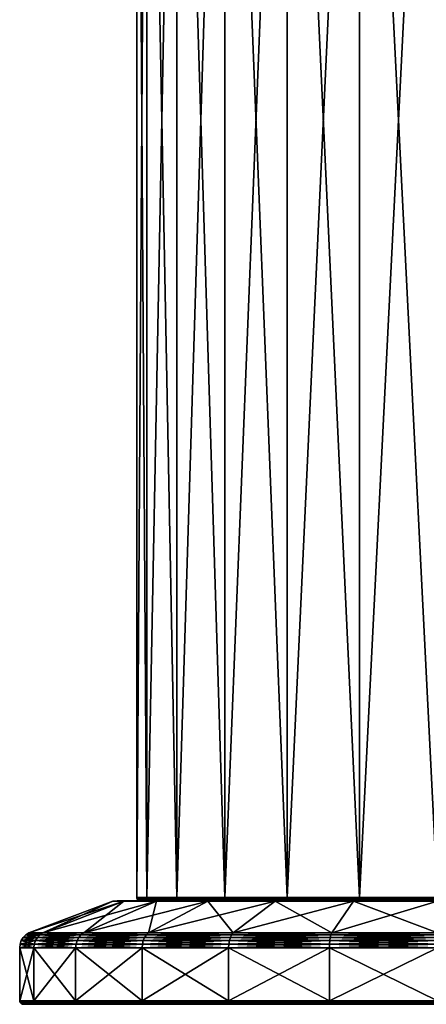
# Model space of a CAD drawing. Extents: x -25 to 226, y 0 to 288.
# Drawn here: x -25 to -1, y 0 to 59 of the extents above; entities that cross this region are included whole.
import ezdxf

# ---------------------------------------------------------------- set-up
doc = ezdxf.new("R2010")
doc.units = 0
doc.header["$MEASUREMENT"] = 0
doc.layers.get('0').update_dxf_attribs({"linetype": 'CONTINUOUS'})

msp = doc.modelspace()

# ---------------------------------------------------------------- linework, layer by layer
for points in [[(-17.387, 99.492, -4.659), (-17.387, 6.4, -4.659), (-18, 6.4)], [(-17.387, 99.492, -4.659), (-18, 6.4), (-18, 99.492)], [(-18, 99.492), (-18, 6.4), (-17.387, 6.4, 4.659)], [(-18, 99.492), (-17.387, 6.4, 4.659), (-17.387, 99.492, 4.659)], [(-15.588, 99.492, -9), (-15.588, 6.4, -9), (-17.387, 6.4, -4.659)], [(-15.588, 99.492, -9), (-17.387, 6.4, -4.659), (-17.387, 99.492, -4.659)], [(-17.387, 99.492, 4.659), (-17.387, 6.4, 4.659), (-15.588, 6.4, 9)], [(-17.387, 99.492, 4.659), (-15.588, 6.4, 9), (-15.588, 99.492, 9)], [(-12.728, 99.492, -12.728), (-12.728, 6.4, -12.728), (-15.588, 6.4, -9)], [(-12.728, 99.492, -12.728), (-15.588, 6.4, -9), (-15.588, 99.492, -9)], [(-15.588, 99.492, 9), (-15.588, 6.4, 9), (-12.728, 6.4, 12.728)], [(-15.588, 99.492, 9), (-12.728, 6.4, 12.728), (-12.728, 99.492, 12.728)], [(-9, 99.492, -15.588), (-9, 6.4, -15.588), (-12.728, 6.4, -12.728)], [(-9, 99.492, -15.588), (-12.728, 6.4, -12.728), (-12.728, 99.492, -12.728)], [(-12.728, 99.492, 12.728), (-12.728, 6.4, 12.728), (-9, 6.4, 15.588)], [(-12.728, 99.492, 12.728), (-9, 6.4, 15.588), (-9, 99.492, 15.588)], [(-4.659, 99.492, -17.387), (-4.659, 6.4, -17.387), (-9, 6.4, -15.588)], [(-4.659, 99.492, -17.387), (-9, 6.4, -15.588), (-9, 99.492, -15.588)], [(-9, 99.492, 15.588), (-9, 6.4, 15.588), (-4.659, 6.4, 17.387)], [(-9, 99.492, 15.588), (-4.659, 6.4, 17.387), (-4.659, 99.492, 17.387)], [(0, 99.492, -18), (0, 6.4, -18), (-4.659, 6.4, -17.387)], [(0, 99.492, -18), (-4.659, 6.4, -17.387), (-4.659, 99.492, -17.387)], [(-4.659, 99.492, 17.387), (-4.659, 6.4, 17.387), (0, 6.4, 18)], [(-4.659, 99.492, 17.387), (0, 6.4, 18), (0, 99.492, 18)], [(-19.426, 6.168), (-23.613, 4.284, -6.327), (-24.446, 4.284)], [(-19.426, 6.168), (-24.446, 4.284), (-18.764, 6.168, 5.028)], [(-18.764, 6.168, 5.028), (-24.446, 4.284), (-23.613, 4.284, 6.327)], [(-18.764, 6.168, -5.028), (-21.171, 4.284, -12.223), (-23.613, 4.284, -6.327)], [(-18.764, 6.168, -5.028), (-23.613, 4.284, -6.327), (-19.426, 6.168)], [(-18.764, 6.168, 5.028), (-23.613, 4.284, 6.327), (-16.823, 6.168, 9.713)], [(-16.823, 6.168, 9.713), (-23.613, 4.284, 6.327), (-21.171, 4.284, 12.223)], [(-16.823, 6.168, -9.713), (-17.286, 4.284, -17.286), (-21.171, 4.284, -12.223)], [(-16.823, 6.168, -9.713), (-21.171, 4.284, -12.223), (-18.764, 6.168, -5.028)], [(-16.823, 6.168, 9.713), (-21.171, 4.284, 12.223), (-13.736, 6.168, 13.736)], [(-13.736, 6.168, 13.736), (-21.171, 4.284, 12.223), (-17.286, 4.284, 17.286)], [(-18.764, 6.168, 5.028), (-18.519, 6.2, 4.962), (-19.426, 6.168)], [(-19.426, 6.168), (-18.519, 6.2, 4.962), (-19.173, 6.2)], [(-19.426, 6.168), (-19.173, 6.2), (-18.764, 6.168, -5.028)], [(-18.764, 6.168, -5.028), (-19.173, 6.2), (-18.519, 6.2, -4.962)], [(-17.8, 6.2), (-18.519, 6.2, -4.962), (-19.173, 6.2)], [(-17.8, 6.2), (-19.173, 6.2), (-17.193, 6.2, 4.607)], [(-17.193, 6.2, 4.607), (-19.173, 6.2), (-18.519, 6.2, 4.962)], [(-16.823, 6.168, 9.713), (-16.604, 6.2, 9.586), (-18.764, 6.168, 5.028)], [(-18.764, 6.168, 5.028), (-16.604, 6.2, 9.586), (-18.519, 6.2, 4.962)], [(-18.764, 6.168, -5.028), (-18.519, 6.2, -4.962), (-16.823, 6.168, -9.713)], [(-16.823, 6.168, -9.713), (-18.519, 6.2, -4.962), (-16.604, 6.2, -9.586)], [(-17.193, 6.2, -4.607), (-16.604, 6.2, -9.586), (-18.519, 6.2, -4.962)], [(-17.193, 6.2, -4.607), (-18.519, 6.2, -4.962), (-17.8, 6.2)], [(-17.193, 6.2, 4.607), (-18.519, 6.2, 4.962), (-15.415, 6.2, 8.9)], [(-15.415, 6.2, 8.9), (-18.519, 6.2, 4.962), (-16.604, 6.2, 9.586)], [(-17.993, 6.348), (-17.387, 6.4, 4.659), (-18, 6.4)], [(-17.993, 6.348), (-18, 6.4), (-17.38, 6.348, -4.657)], [(-17.38, 6.348, -4.657), (-18, 6.4), (-17.387, 6.4, -4.659)], [(-17.38, 6.348, 4.657), (-17.387, 6.4, 4.659), (-17.993, 6.348)], [(-17.973, 6.3), (-17.38, 6.348, 4.657), (-17.993, 6.348)], [(-17.973, 6.3), (-17.993, 6.348), (-17.361, 6.3, -4.652)], [(-17.361, 6.3, -4.652), (-17.993, 6.348), (-17.38, 6.348, -4.657)], [(-17.361, 6.3, 4.652), (-17.38, 6.348, 4.657), (-17.973, 6.3)], [(-17.941, 6.259), (-17.361, 6.3, 4.652), (-17.973, 6.3)], [(-17.941, 6.259), (-17.973, 6.3), (-17.33, 6.259, -4.644)], [(-17.33, 6.259, -4.644), (-17.973, 6.3), (-17.361, 6.3, -4.652)], [(-17.33, 6.259, 4.644), (-17.361, 6.3, 4.652), (-17.941, 6.259)], [(-17.9, 6.227), (-17.33, 6.259, 4.644), (-17.941, 6.259)], [(-17.9, 6.227), (-17.941, 6.259), (-17.29, 6.227, -4.633)], [(-17.29, 6.227, -4.633), (-17.941, 6.259), (-17.33, 6.259, -4.644)], [(-17.29, 6.227, 4.633), (-17.33, 6.259, 4.644), (-17.9, 6.227)], [(-17.852, 6.207), (-17.29, 6.227, 4.633), (-17.9, 6.227)], [(-17.852, 6.207), (-17.9, 6.227), (-17.243, 6.207, -4.62)], [(-17.243, 6.207, -4.62), (-17.9, 6.227), (-17.29, 6.227, -4.633)], [(-17.243, 6.207, 4.62), (-17.29, 6.227, 4.633), (-17.852, 6.207)], [(-17.8, 6.2), (-17.243, 6.207, 4.62), (-17.852, 6.207)], [(-17.8, 6.2), (-17.852, 6.207), (-17.193, 6.2, -4.607)], [(-17.193, 6.2, -4.607), (-17.852, 6.207), (-17.243, 6.207, -4.62)], [(-17.193, 6.2, 4.607), (-17.243, 6.207, 4.62), (-17.8, 6.2)], [(-17.38, 6.348, 4.657), (-15.588, 6.4, 9), (-17.387, 6.4, 4.659)], [(-17.38, 6.348, -4.657), (-17.387, 6.4, -4.659), (-15.583, 6.348, -8.997)], [(-15.583, 6.348, -8.997), (-17.387, 6.4, -4.659), (-15.588, 6.4, -9)], [(-15.583, 6.348, 8.997), (-15.588, 6.4, 9), (-17.38, 6.348, 4.657)], [(-17.361, 6.3, 4.652), (-15.583, 6.348, 8.997), (-17.38, 6.348, 4.657)], [(-17.361, 6.3, -4.652), (-17.38, 6.348, -4.657), (-15.565, 6.3, -8.987)], [(-15.565, 6.3, -8.987), (-17.38, 6.348, -4.657), (-15.583, 6.348, -8.997)], [(-15.565, 6.3, 8.987), (-15.583, 6.348, 8.997), (-17.361, 6.3, 4.652)], [(-17.33, 6.259, 4.644), (-15.565, 6.3, 8.987), (-17.361, 6.3, 4.652)], [(-17.33, 6.259, -4.644), (-17.361, 6.3, -4.652), (-15.538, 6.259, -8.971)], [(-15.538, 6.259, -8.971), (-17.361, 6.3, -4.652), (-15.565, 6.3, -8.987)], [(-15.538, 6.259, 8.971), (-15.565, 6.3, 8.987), (-17.33, 6.259, 4.644)], [(-17.29, 6.227, 4.633), (-15.538, 6.259, 8.971), (-17.33, 6.259, 4.644)], [(-17.29, 6.227, -4.633), (-17.33, 6.259, -4.644), (-15.502, 6.227, -8.95)], [(-15.502, 6.227, -8.95), (-17.33, 6.259, -4.644), (-15.538, 6.259, -8.971)], [(-15.502, 6.227, 8.95), (-15.538, 6.259, 8.971), (-17.29, 6.227, 4.633)], [(-17.243, 6.207, 4.62), (-15.502, 6.227, 8.95), (-17.29, 6.227, 4.633)], [(-17.243, 6.207, -4.62), (-17.29, 6.227, -4.633), (-15.46, 6.207, -8.926)], [(-15.46, 6.207, -8.926), (-17.29, 6.227, -4.633), (-15.502, 6.227, -8.95)], [(-13.736, 6.168, -13.736), (-12.223, 4.284, -21.171), (-17.286, 4.284, -17.286)], [(-13.736, 6.168, -13.736), (-17.286, 4.284, -17.286), (-16.823, 6.168, -9.713)], [(-13.736, 6.168, 13.736), (-17.286, 4.284, 17.286), (-9.713, 6.168, 16.823)], [(-9.713, 6.168, 16.823), (-17.286, 4.284, 17.286), (-12.223, 4.284, 21.171)], [(-15.46, 6.207, 8.926), (-15.502, 6.227, 8.95), (-17.243, 6.207, 4.62)], [(-17.193, 6.2, 4.607), (-15.46, 6.207, 8.926), (-17.243, 6.207, 4.62)], [(-17.193, 6.2, -4.607), (-17.243, 6.207, -4.62), (-15.415, 6.2, -8.9)], [(-15.415, 6.2, -8.9), (-17.243, 6.207, -4.62), (-15.46, 6.207, -8.926)], [(-15.415, 6.2, 8.9), (-15.46, 6.207, 8.926), (-17.193, 6.2, 4.607)], [(-15.415, 6.2, -8.9), (-16.604, 6.2, -9.586), (-17.193, 6.2, -4.607)], [(-13.736, 6.168, 13.736), (-13.557, 6.2, 13.557), (-16.823, 6.168, 9.713)], [(-16.823, 6.168, 9.713), (-13.557, 6.2, 13.557), (-16.604, 6.2, 9.586)], [(-16.823, 6.168, -9.713), (-16.604, 6.2, -9.586), (-13.736, 6.168, -13.736)], [(-13.736, 6.168, -13.736), (-16.604, 6.2, -9.586), (-13.557, 6.2, -13.557)], [(-15.415, 6.2, -8.9), (-13.557, 6.2, -13.557), (-16.604, 6.2, -9.586)], [(-15.415, 6.2, 8.9), (-16.604, 6.2, 9.586), (-12.587, 6.2, 12.587)], [(-12.587, 6.2, 12.587), (-16.604, 6.2, 9.586), (-13.557, 6.2, 13.557)], [(-15.583, 6.348, 8.997), (-12.728, 6.4, 12.728), (-15.588, 6.4, 9)], [(-15.583, 6.348, -8.997), (-15.588, 6.4, -9), (-12.723, 6.348, -12.723)], [(-12.723, 6.348, -12.723), (-15.588, 6.4, -9), (-12.728, 6.4, -12.728)], [(-12.723, 6.348, 12.723), (-12.728, 6.4, 12.728), (-15.583, 6.348, 8.997)], [(-15.565, 6.3, 8.987), (-12.723, 6.348, 12.723), (-15.583, 6.348, 8.997)], [(-15.565, 6.3, -8.987), (-15.583, 6.348, -8.997), (-12.709, 6.3, -12.709)], [(-12.709, 6.3, -12.709), (-15.583, 6.348, -8.997), (-12.723, 6.348, -12.723)], [(-12.709, 6.3, 12.709), (-12.723, 6.348, 12.723), (-15.565, 6.3, 8.987)], [(-15.538, 6.259, 8.971), (-12.709, 6.3, 12.709), (-15.565, 6.3, 8.987)], [(-15.538, 6.259, -8.971), (-15.565, 6.3, -8.987), (-12.687, 6.259, -12.687)], [(-12.687, 6.259, -12.687), (-15.565, 6.3, -8.987), (-12.709, 6.3, -12.709)], [(-12.687, 6.259, 12.687), (-12.709, 6.3, 12.709), (-15.538, 6.259, 8.971)], [(-15.502, 6.227, 8.95), (-12.687, 6.259, 12.687), (-15.538, 6.259, 8.971)], [(-15.502, 6.227, -8.95), (-15.538, 6.259, -8.971), (-12.657, 6.227, -12.657)], [(-12.657, 6.227, -12.657), (-15.538, 6.259, -8.971), (-12.687, 6.259, -12.687)], [(-12.657, 6.227, 12.657), (-12.687, 6.259, 12.687), (-15.502, 6.227, 8.95)], [(-15.46, 6.207, 8.926), (-12.657, 6.227, 12.657), (-15.502, 6.227, 8.95)], [(-15.46, 6.207, -8.926), (-15.502, 6.227, -8.95), (-12.623, 6.207, -12.623)], [(-12.623, 6.207, -12.623), (-15.502, 6.227, -8.95), (-12.657, 6.227, -12.657)], [(-12.623, 6.207, 12.623), (-12.657, 6.227, 12.657), (-15.46, 6.207, 8.926)], [(-15.415, 6.2, 8.9), (-12.623, 6.207, 12.623), (-15.46, 6.207, 8.926)], [(-15.415, 6.2, -8.9), (-15.46, 6.207, -8.926), (-12.587, 6.2, -12.587)], [(-12.587, 6.2, -12.587), (-15.46, 6.207, -8.926), (-12.623, 6.207, -12.623)], [(-12.587, 6.2, 12.587), (-12.623, 6.207, 12.623), (-15.415, 6.2, 8.9)], [(-12.587, 6.2, -12.587), (-13.557, 6.2, -13.557), (-15.415, 6.2, -8.9)], [(-9.713, 6.168, 16.823), (-9.586, 6.2, 16.604), (-13.736, 6.168, 13.736)], [(-13.736, 6.168, 13.736), (-9.586, 6.2, 16.604), (-13.557, 6.2, 13.557)], [(-13.736, 6.168, -13.736), (-13.557, 6.2, -13.557), (-9.713, 6.168, -16.823)], [(-9.713, 6.168, -16.823), (-12.223, 4.284, -21.171), (-13.736, 6.168, -13.736)], [(-9.713, 6.168, -16.823), (-13.557, 6.2, -13.557), (-9.586, 6.2, -16.604)], [(-12.587, 6.2, -12.587), (-9.586, 6.2, -16.604), (-13.557, 6.2, -13.557)], [(-12.587, 6.2, 12.587), (-13.557, 6.2, 13.557), (-8.9, 6.2, 15.415)], [(-8.9, 6.2, 15.415), (-13.557, 6.2, 13.557), (-9.586, 6.2, 16.604)], [(-12.723, 6.348, 12.723), (-9, 6.4, 15.588), (-12.728, 6.4, 12.728)], [(-12.723, 6.348, -12.723), (-12.728, 6.4, -12.728), (-8.997, 6.348, -15.583)], [(-8.997, 6.348, -15.583), (-12.728, 6.4, -12.728), (-9, 6.4, -15.588)], [(-8.997, 6.348, 15.583), (-9, 6.4, 15.588), (-12.723, 6.348, 12.723)], [(-12.709, 6.3, 12.709), (-8.997, 6.348, 15.583), (-12.723, 6.348, 12.723)], [(-12.709, 6.3, -12.709), (-12.723, 6.348, -12.723), (-8.987, 6.3, -15.565)], [(-8.987, 6.3, -15.565), (-12.723, 6.348, -12.723), (-8.997, 6.348, -15.583)], [(-8.987, 6.3, 15.565), (-8.997, 6.348, 15.583), (-12.709, 6.3, 12.709)], [(-12.687, 6.259, 12.687), (-8.987, 6.3, 15.565), (-12.709, 6.3, 12.709)], [(-12.687, 6.259, -12.687), (-12.709, 6.3, -12.709), (-8.971, 6.259, -15.538)], [(-8.971, 6.259, -15.538), (-12.709, 6.3, -12.709), (-8.987, 6.3, -15.565)], [(-8.971, 6.259, 15.538), (-8.987, 6.3, 15.565), (-12.687, 6.259, 12.687)], [(-12.657, 6.227, 12.657), (-8.971, 6.259, 15.538), (-12.687, 6.259, 12.687)], [(-12.657, 6.227, -12.657), (-12.687, 6.259, -12.687), (-8.95, 6.227, -15.502)], [(-8.95, 6.227, -15.502), (-12.687, 6.259, -12.687), (-8.971, 6.259, -15.538)], [(-8.95, 6.227, 15.502), (-8.971, 6.259, 15.538), (-12.657, 6.227, 12.657)], [(-12.623, 6.207, 12.623), (-8.95, 6.227, 15.502), (-12.657, 6.227, 12.657)], [(-12.623, 6.207, -12.623), (-12.657, 6.227, -12.657), (-8.926, 6.207, -15.46)], [(-8.926, 6.207, -15.46), (-12.657, 6.227, -12.657), (-8.95, 6.227, -15.502)], [(-8.926, 6.207, 15.46), (-8.95, 6.227, 15.502), (-12.623, 6.207, 12.623)], [(-12.587, 6.2, 12.587), (-8.926, 6.207, 15.46), (-12.623, 6.207, 12.623)], [(-12.587, 6.2, -12.587), (-12.623, 6.207, -12.623), (-8.9, 6.2, -15.415)], [(-8.9, 6.2, -15.415), (-12.623, 6.207, -12.623), (-8.926, 6.207, -15.46)], [(-8.9, 6.2, 15.415), (-8.926, 6.207, 15.46), (-12.587, 6.2, 12.587)], [(-8.9, 6.2, -15.415), (-9.586, 6.2, -16.604), (-12.587, 6.2, -12.587)], [(-9.713, 6.168, -16.823), (-6.327, 4.284, -23.613), (-12.223, 4.284, -21.171)], [(-9.713, 6.168, 16.823), (-12.223, 4.284, 21.171), (-5.028, 6.168, 18.764)], [(-5.028, 6.168, 18.764), (-12.223, 4.284, 21.171), (-6.327, 4.284, 23.613)], [(-5.028, 6.168, 18.764), (-4.962, 6.2, 18.519), (-9.713, 6.168, 16.823)], [(-9.713, 6.168, 16.823), (-4.962, 6.2, 18.519), (-9.586, 6.2, 16.604)], [(-9.713, 6.168, -16.823), (-9.586, 6.2, -16.604), (-5.028, 6.168, -18.764)], [(-5.028, 6.168, -18.764), (-6.327, 4.284, -23.613), (-9.713, 6.168, -16.823)], [(-5.028, 6.168, -18.764), (-9.586, 6.2, -16.604), (-4.962, 6.2, -18.519)], [(-8.9, 6.2, -15.415), (-4.962, 6.2, -18.519), (-9.586, 6.2, -16.604)], [(-8.9, 6.2, 15.415), (-9.586, 6.2, 16.604), (-4.607, 6.2, 17.193)], [(-4.607, 6.2, 17.193), (-9.586, 6.2, 16.604), (-4.962, 6.2, 18.519)], [(-8.997, 6.348, 15.583), (-4.659, 6.4, 17.387), (-9, 6.4, 15.588)], [(-8.997, 6.348, -15.583), (-9, 6.4, -15.588), (-4.657, 6.348, -17.38)], [(-4.657, 6.348, -17.38), (-9, 6.4, -15.588), (-4.659, 6.4, -17.387)], [(-4.657, 6.348, 17.38), (-4.659, 6.4, 17.387), (-8.997, 6.348, 15.583)], [(-8.987, 6.3, 15.565), (-4.657, 6.348, 17.38), (-8.997, 6.348, 15.583)], [(-8.987, 6.3, -15.565), (-8.997, 6.348, -15.583), (-4.652, 6.3, -17.361)], [(-4.652, 6.3, -17.361), (-8.997, 6.348, -15.583), (-4.657, 6.348, -17.38)], [(-4.652, 6.3, 17.361), (-4.657, 6.348, 17.38), (-8.987, 6.3, 15.565)], [(-8.971, 6.259, 15.538), (-4.652, 6.3, 17.361), (-8.987, 6.3, 15.565)], [(-8.971, 6.259, -15.538), (-8.987, 6.3, -15.565), (-4.644, 6.259, -17.33)], [(-4.644, 6.259, -17.33), (-8.987, 6.3, -15.565), (-4.652, 6.3, -17.361)], [(-4.644, 6.259, 17.33), (-4.652, 6.3, 17.361), (-8.971, 6.259, 15.538)], [(-8.95, 6.227, 15.502), (-4.644, 6.259, 17.33), (-8.971, 6.259, 15.538)], [(-8.95, 6.227, -15.502), (-8.971, 6.259, -15.538), (-4.633, 6.227, -17.29)], [(-4.633, 6.227, -17.29), (-8.971, 6.259, -15.538), (-4.644, 6.259, -17.33)], [(-4.633, 6.227, 17.29), (-4.644, 6.259, 17.33), (-8.95, 6.227, 15.502)], [(-8.926, 6.207, 15.46), (-4.633, 6.227, 17.29), (-8.95, 6.227, 15.502)], [(-8.926, 6.207, -15.46), (-8.95, 6.227, -15.502), (-4.62, 6.207, -17.243)], [(-4.62, 6.207, -17.243), (-8.95, 6.227, -15.502), (-4.633, 6.227, -17.29)], [(-4.62, 6.207, 17.243), (-4.633, 6.227, 17.29), (-8.926, 6.207, 15.46)], [(-8.9, 6.2, 15.415), (-4.62, 6.207, 17.243), (-8.926, 6.207, 15.46)], [(-8.9, 6.2, -15.415), (-8.926, 6.207, -15.46), (-4.607, 6.2, -17.193)], [(-4.607, 6.2, -17.193), (-8.926, 6.207, -15.46), (-4.62, 6.207, -17.243)], [(-4.607, 6.2, 17.193), (-4.62, 6.207, 17.243), (-8.9, 6.2, 15.415)], [(-4.607, 6.2, -17.193), (-4.962, 6.2, -18.519), (-8.9, 6.2, -15.415)], [(-5.028, 6.168, -18.764), (0, 4.284, -24.446), (-6.327, 4.284, -23.613)], [(-5.028, 6.168, 18.764), (-6.327, 4.284, 23.613), (0, 6.168, 19.426)], [(0, 6.168, 19.426), (-6.327, 4.284, 23.613), (0, 4.284, 24.446)], [(0, 6.168, 19.426), (0, 6.2, 19.173), (-5.028, 6.168, 18.764)], [(-5.028, 6.168, 18.764), (0, 6.2, 19.173), (-4.962, 6.2, 18.519)], [(-5.028, 6.168, -18.764), (-4.962, 6.2, -18.519), (0, 6.168, -19.426)], [(0, 6.168, -19.426), (0, 4.284, -24.446), (-5.028, 6.168, -18.764)], [(0, 6.168, -19.426), (-4.962, 6.2, -18.519), (0, 6.2, -19.173)], [(-4.607, 6.2, -17.193), (0, 6.2, -19.173), (-4.962, 6.2, -18.519)], [(-4.607, 6.2, 17.193), (-4.962, 6.2, 18.519), (0, 6.2, 17.8)], [(0, 6.2, 17.8), (-4.962, 6.2, 18.519), (0, 6.2, 19.173)], [(-4.657, 6.348, 17.38), (0, 6.4, 18), (-4.659, 6.4, 17.387)], [(-4.657, 6.348, -17.38), (-4.659, 6.4, -17.387), (0, 6.348, -17.993)], [(0, 6.348, -17.993), (-4.659, 6.4, -17.387), (0, 6.4, -18)], [(0, 6.348, 17.993), (0, 6.4, 18), (-4.657, 6.348, 17.38)], [(-4.652, 6.3, 17.361), (0, 6.348, 17.993), (-4.657, 6.348, 17.38)], [(-4.652, 6.3, -17.361), (-4.657, 6.348, -17.38), (0, 6.3, -17.973)], [(0, 6.3, -17.973), (-4.657, 6.348, -17.38), (0, 6.348, -17.993)], [(0, 6.3, 17.973), (0, 6.348, 17.993), (-4.652, 6.3, 17.361)], [(-4.644, 6.259, 17.33), (0, 6.3, 17.973), (-4.652, 6.3, 17.361)], [(-4.644, 6.259, -17.33), (-4.652, 6.3, -17.361), (0, 6.259, -17.941)], [(0, 6.259, -17.941), (-4.652, 6.3, -17.361), (0, 6.3, -17.973)], [(0, 6.259, 17.941), (0, 6.3, 17.973), (-4.644, 6.259, 17.33)], [(-4.633, 6.227, 17.29), (0, 6.259, 17.941), (-4.644, 6.259, 17.33)], [(-4.633, 6.227, -17.29), (-4.644, 6.259, -17.33), (0, 6.227, -17.9)], [(0, 6.227, -17.9), (-4.644, 6.259, -17.33), (0, 6.259, -17.941)], [(0, 6.227, 17.9), (0, 6.259, 17.941), (-4.633, 6.227, 17.29)], [(-4.62, 6.207, 17.243), (0, 6.227, 17.9), (-4.633, 6.227, 17.29)], [(-4.62, 6.207, -17.243), (-4.633, 6.227, -17.29), (0, 6.207, -17.852)], [(0, 6.207, -17.852), (-4.633, 6.227, -17.29), (0, 6.227, -17.9)], [(0, 6.207, 17.852), (0, 6.227, 17.9), (-4.62, 6.207, 17.243)], [(-4.607, 6.2, 17.193), (0, 6.207, 17.852), (-4.62, 6.207, 17.243)], [(-4.607, 6.2, -17.193), (-4.62, 6.207, -17.243), (0, 6.2, -17.8)], [(0, 6.2, -17.8), (-4.62, 6.207, -17.243), (0, 6.207, -17.852)], [(0, 6.2, 17.8), (0, 6.207, 17.852), (-4.607, 6.2, 17.193)], [(0, 6.2, -17.8), (0, 6.2, -19.173), (-4.607, 6.2, -17.193)], [(-23.942, 4.006, 6.415), (-23.793, 4.164, 6.375), (-24.787, 4.006)], [(-24.787, 4.006), (-23.793, 4.164, 6.375), (-24.632, 4.164)], [(-24.787, 4.006), (-24.632, 4.164), (-23.942, 4.006, -6.415)], [(-23.793, 4.164, 6.375), (-23.613, 4.284, 6.327), (-24.632, 4.164)], [(-24.632, 4.164), (-23.613, 4.284, 6.327), (-24.446, 4.284)], [(-24.632, 4.164), (-24.446, 4.284), (-23.793, 4.164, -6.375)], [(-23.942, 4.006, -6.415), (-24.632, 4.164), (-23.793, 4.164, -6.375)], [(-23.793, 4.164, -6.375), (-24.446, 4.284), (-23.613, 4.284, -6.327)], [(-21.466, 4.006, 12.393), (-21.332, 4.164, 12.316), (-23.942, 4.006, 6.415)], [(-23.942, 4.006, 6.415), (-21.332, 4.164, 12.316), (-23.793, 4.164, 6.375)], [(-23.942, 4.006, -6.415), (-23.793, 4.164, -6.375), (-21.466, 4.006, -12.393)], [(-21.332, 4.164, 12.316), (-21.171, 4.284, 12.223), (-23.793, 4.164, 6.375)], [(-23.793, 4.164, 6.375), (-21.171, 4.284, 12.223), (-23.613, 4.284, 6.327)], [(-23.793, 4.164, -6.375), (-23.613, 4.284, -6.327), (-21.332, 4.164, -12.316)], [(-21.466, 4.006, -12.393), (-23.793, 4.164, -6.375), (-21.332, 4.164, -12.316)], [(-21.332, 4.164, -12.316), (-23.613, 4.284, -6.327), (-21.171, 4.284, -12.223)], [(-17.527, 4.006, 17.527), (-17.417, 4.164, 17.417), (-21.466, 4.006, 12.393)], [(-21.466, 4.006, 12.393), (-17.417, 4.164, 17.417), (-21.332, 4.164, 12.316)], [(-21.466, 4.006, -12.393), (-21.332, 4.164, -12.316), (-17.527, 4.006, -17.527)], [(-17.417, 4.164, 17.417), (-17.286, 4.284, 17.286), (-21.332, 4.164, 12.316)], [(-21.332, 4.164, 12.316), (-17.286, 4.284, 17.286), (-21.171, 4.284, 12.223)], [(-21.332, 4.164, -12.316), (-21.171, 4.284, -12.223), (-17.417, 4.164, -17.417)], [(-17.527, 4.006, -17.527), (-21.332, 4.164, -12.316), (-17.417, 4.164, -17.417)], [(-17.417, 4.164, -17.417), (-21.171, 4.284, -12.223), (-17.286, 4.284, -17.286)], [(-12.393, 4.006, 21.466), (-12.316, 4.164, 21.332), (-17.527, 4.006, 17.527)], [(-17.527, 4.006, 17.527), (-12.316, 4.164, 21.332), (-17.417, 4.164, 17.417)], [(-17.527, 4.006, -17.527), (-17.417, 4.164, -17.417), (-12.393, 4.006, -21.466)], [(-12.316, 4.164, 21.332), (-12.223, 4.284, 21.171), (-17.417, 4.164, 17.417)], [(-17.417, 4.164, 17.417), (-12.223, 4.284, 21.171), (-17.286, 4.284, 17.286)], [(-17.417, 4.164, -17.417), (-17.286, 4.284, -17.286), (-12.316, 4.164, -21.332)], [(-12.393, 4.006, -21.466), (-17.417, 4.164, -17.417), (-12.316, 4.164, -21.332)], [(-12.316, 4.164, -21.332), (-17.286, 4.284, -17.286), (-12.223, 4.284, -21.171)], [(-6.415, 4.006, 23.942), (-6.375, 4.164, 23.793), (-12.393, 4.006, 21.466)], [(-12.393, 4.006, 21.466), (-6.375, 4.164, 23.793), (-12.316, 4.164, 21.332)], [(-12.393, 4.006, -21.466), (-12.316, 4.164, -21.332), (-6.415, 4.006, -23.942)], [(-6.375, 4.164, 23.793), (-6.327, 4.284, 23.613), (-12.316, 4.164, 21.332)], [(-12.316, 4.164, 21.332), (-6.327, 4.284, 23.613), (-12.223, 4.284, 21.171)], [(-12.316, 4.164, -21.332), (-12.223, 4.284, -21.171), (-6.375, 4.164, -23.793)], [(-6.415, 4.006, -23.942), (-12.316, 4.164, -21.332), (-6.375, 4.164, -23.793)], [(-6.375, 4.164, -23.793), (-12.223, 4.284, -21.171), (-6.327, 4.284, -23.613)], [(0, 4.006, 24.787), (0, 4.164, 24.632), (-6.415, 4.006, 23.942)], [(-6.415, 4.006, 23.942), (0, 4.164, 24.632), (-6.375, 4.164, 23.793)], [(-6.415, 4.006, -23.942), (-6.375, 4.164, -23.793), (0, 4.006, -24.787)], [(0, 4.164, 24.632), (0, 4.284, 24.446), (-6.375, 4.164, 23.793)], [(-6.375, 4.164, 23.793), (0, 4.284, 24.446), (-6.327, 4.284, 23.613)], [(-6.375, 4.164, -23.793), (-6.327, 4.284, -23.613), (0, 4.164, -24.632)], [(0, 4.006, -24.787), (-6.375, 4.164, -23.793), (0, 4.164, -24.632)], [(0, 4.164, -24.632), (-6.327, 4.284, -23.613), (0, 4.284, -24.446)], [(-24.148, 3.389, 6.47), (-24.125, 3.609, 6.464), (-25, 3.389)], [(-25, 3.389), (-24.125, 3.609, 6.464), (-24.976, 3.609)], [(-25, 3.389), (-24.976, 3.609), (-24.148, 3.389, -6.47)], [(-24.125, 3.609, 6.464), (-24.055, 3.818, 6.445), (-24.976, 3.609)], [(-24.976, 3.609), (-24.055, 3.818, 6.445), (-24.903, 3.818)], [(-24.976, 3.609), (-24.903, 3.818), (-24.125, 3.609, -6.464)], [(-24.148, 3.389, -6.47), (-24.976, 3.609), (-24.125, 3.609, -6.464)], [(-24.055, 3.818, 6.445), (-23.942, 4.006, 6.415), (-24.903, 3.818)], [(-24.903, 3.818), (-23.942, 4.006, 6.415), (-24.787, 4.006)], [(-24.903, 3.818), (-24.787, 4.006), (-24.055, 3.818, -6.445)], [(-24.125, 3.609, -6.464), (-24.903, 3.818), (-24.055, 3.818, -6.445)], [(-24.055, 3.818, -6.445), (-24.787, 4.006), (-23.942, 4.006, -6.415)], [(-21.651, 3.389, 12.5), (-21.629, 3.609, 12.488), (-24.148, 3.389, 6.47)], [(-24.148, 3.389, 6.47), (-21.629, 3.609, 12.488), (-24.125, 3.609, 6.464)], [(-24.148, 3.389, -6.47), (-24.125, 3.609, -6.464), (-21.651, 3.389, -12.5)], [(-21.629, 3.609, 12.488), (-21.567, 3.818, 12.452), (-24.125, 3.609, 6.464)], [(-24.125, 3.609, 6.464), (-21.567, 3.818, 12.452), (-24.055, 3.818, 6.445)], [(-24.125, 3.609, -6.464), (-24.055, 3.818, -6.445), (-21.629, 3.609, -12.488)], [(-21.651, 3.389, -12.5), (-24.125, 3.609, -6.464), (-21.629, 3.609, -12.488)], [(-21.567, 3.818, 12.452), (-21.466, 4.006, 12.393), (-24.055, 3.818, 6.445)], [(-24.055, 3.818, 6.445), (-21.466, 4.006, 12.393), (-23.942, 4.006, 6.415)], [(-24.055, 3.818, -6.445), (-23.942, 4.006, -6.415), (-21.567, 3.818, -12.452)], [(-21.629, 3.609, -12.488), (-24.055, 3.818, -6.445), (-21.567, 3.818, -12.452)], [(-21.567, 3.818, -12.452), (-23.942, 4.006, -6.415), (-21.466, 4.006, -12.393)], [(-17.678, 3.389, 17.678), (-17.66, 3.609, 17.66), (-21.651, 3.389, 12.5)], [(-21.651, 3.389, 12.5), (-17.66, 3.609, 17.66), (-21.629, 3.609, 12.488)], [(-21.651, 3.389, -12.5), (-21.629, 3.609, -12.488), (-17.678, 3.389, -17.678)], [(-17.66, 3.609, 17.66), (-17.609, 3.818, 17.609), (-21.629, 3.609, 12.488)], [(-21.629, 3.609, 12.488), (-17.609, 3.818, 17.609), (-21.567, 3.818, 12.452)], [(-21.629, 3.609, -12.488), (-21.567, 3.818, -12.452), (-17.66, 3.609, -17.66)], [(-17.678, 3.389, -17.678), (-21.629, 3.609, -12.488), (-17.66, 3.609, -17.66)], [(-17.609, 3.818, 17.609), (-17.527, 4.006, 17.527), (-21.567, 3.818, 12.452)], [(-21.567, 3.818, 12.452), (-17.527, 4.006, 17.527), (-21.466, 4.006, 12.393)], [(-21.567, 3.818, -12.452), (-21.466, 4.006, -12.393), (-17.609, 3.818, -17.609)], [(-17.66, 3.609, -17.66), (-21.567, 3.818, -12.452), (-17.609, 3.818, -17.609)], [(-17.609, 3.818, -17.609), (-21.466, 4.006, -12.393), (-17.527, 4.006, -17.527)], [(-12.5, 3.389, 21.651), (-12.488, 3.609, 21.629), (-17.678, 3.389, 17.678)], [(-17.678, 3.389, 17.678), (-12.488, 3.609, 21.629), (-17.66, 3.609, 17.66)], [(-17.678, 3.389, -17.678), (-17.66, 3.609, -17.66), (-12.5, 3.389, -21.651)], [(-12.488, 3.609, 21.629), (-12.452, 3.818, 21.567), (-17.66, 3.609, 17.66)], [(-17.66, 3.609, 17.66), (-12.452, 3.818, 21.567), (-17.609, 3.818, 17.609)], [(-17.66, 3.609, -17.66), (-17.609, 3.818, -17.609), (-12.488, 3.609, -21.629)], [(-12.5, 3.389, -21.651), (-17.66, 3.609, -17.66), (-12.488, 3.609, -21.629)], [(-12.452, 3.818, 21.567), (-12.393, 4.006, 21.466), (-17.609, 3.818, 17.609)], [(-17.609, 3.818, 17.609), (-12.393, 4.006, 21.466), (-17.527, 4.006, 17.527)], [(-17.609, 3.818, -17.609), (-17.527, 4.006, -17.527), (-12.452, 3.818, -21.567)], [(-12.488, 3.609, -21.629), (-17.609, 3.818, -17.609), (-12.452, 3.818, -21.567)], [(-12.452, 3.818, -21.567), (-17.527, 4.006, -17.527), (-12.393, 4.006, -21.466)], [(-6.47, 3.389, 24.148), (-6.464, 3.609, 24.125), (-12.5, 3.389, 21.651)], [(-12.5, 3.389, 21.651), (-6.464, 3.609, 24.125), (-12.488, 3.609, 21.629)], [(-12.5, 3.389, -21.651), (-12.488, 3.609, -21.629), (-6.47, 3.389, -24.148)], [(-6.464, 3.609, 24.125), (-6.445, 3.818, 24.055), (-12.488, 3.609, 21.629)], [(-12.488, 3.609, 21.629), (-6.445, 3.818, 24.055), (-12.452, 3.818, 21.567)], [(-12.488, 3.609, -21.629), (-12.452, 3.818, -21.567), (-6.464, 3.609, -24.125)], [(-6.47, 3.389, -24.148), (-12.488, 3.609, -21.629), (-6.464, 3.609, -24.125)], [(-6.445, 3.818, 24.055), (-6.415, 4.006, 23.942), (-12.452, 3.818, 21.567)], [(-12.452, 3.818, 21.567), (-6.415, 4.006, 23.942), (-12.393, 4.006, 21.466)], [(-12.452, 3.818, -21.567), (-12.393, 4.006, -21.466), (-6.445, 3.818, -24.055)], [(-6.464, 3.609, -24.125), (-12.452, 3.818, -21.567), (-6.445, 3.818, -24.055)], [(-6.445, 3.818, -24.055), (-12.393, 4.006, -21.466), (-6.415, 4.006, -23.942)], [(0, 3.389, 25), (0, 3.609, 24.976), (-6.47, 3.389, 24.148)], [(-6.47, 3.389, 24.148), (0, 3.609, 24.976), (-6.464, 3.609, 24.125)], [(-6.47, 3.389, -24.148), (-6.464, 3.609, -24.125), (0, 3.389, -25)], [(0, 3.609, 24.976), (0, 3.818, 24.903), (-6.464, 3.609, 24.125)], [(-6.464, 3.609, 24.125), (0, 3.818, 24.903), (-6.445, 3.818, 24.055)], [(-6.464, 3.609, -24.125), (-6.445, 3.818, -24.055), (0, 3.609, -24.976)], [(0, 3.389, -25), (-6.464, 3.609, -24.125), (0, 3.609, -24.976)], [(0, 3.818, 24.903), (0, 4.006, 24.787), (-6.445, 3.818, 24.055)], [(-6.445, 3.818, 24.055), (0, 4.006, 24.787), (-6.415, 4.006, 23.942)], [(-6.445, 3.818, -24.055), (-6.415, 4.006, -23.942), (0, 3.818, -24.903)], [(0, 3.609, -24.976), (-6.445, 3.818, -24.055), (0, 3.818, -24.903)], [(0, 3.818, -24.903), (-6.415, 4.006, -23.942), (0, 4.006, -24.787)], [(-24.148, 0.2, 6.47), (-24.148, 3.389, 6.47), (-25, 3.389)], [(-24.148, 0.2, 6.47), (-25, 3.389), (-25, 0.2)], [(-25, 0.2), (-25, 3.389), (-24.148, 3.389, -6.47)], [(-25, 0.2), (-24.148, 3.389, -6.47), (-24.148, 0.2, -6.47)], [(-21.651, 0.2, 12.5), (-21.651, 3.389, 12.5), (-24.148, 3.389, 6.47)], [(-21.651, 0.2, 12.5), (-24.148, 3.389, 6.47), (-24.148, 0.2, 6.47)], [(-24.148, 0.2, -6.47), (-24.148, 3.389, -6.47), (-21.651, 3.389, -12.5)], [(-24.148, 0.2, -6.47), (-21.651, 3.389, -12.5), (-21.651, 0.2, -12.5)], [(-17.678, 0.2, 17.678), (-17.678, 3.389, 17.678), (-21.651, 3.389, 12.5)], [(-17.678, 0.2, 17.678), (-21.651, 3.389, 12.5), (-21.651, 0.2, 12.5)], [(-21.651, 0.2, -12.5), (-21.651, 3.389, -12.5), (-17.678, 3.389, -17.678)], [(-21.651, 0.2, -12.5), (-17.678, 3.389, -17.678), (-17.678, 0.2, -17.678)], [(-12.5, 0.2, 21.651), (-12.5, 3.389, 21.651), (-17.678, 3.389, 17.678)], [(-12.5, 0.2, 21.651), (-17.678, 3.389, 17.678), (-17.678, 0.2, 17.678)], [(-17.678, 0.2, -17.678), (-17.678, 3.389, -17.678), (-12.5, 3.389, -21.651)], [(-17.678, 0.2, -17.678), (-12.5, 3.389, -21.651), (-12.5, 0.2, -21.651)], [(-6.47, 0.2, 24.148), (-6.47, 3.389, 24.148), (-12.5, 3.389, 21.651)], [(-6.47, 0.2, 24.148), (-12.5, 3.389, 21.651), (-12.5, 0.2, 21.651)], [(-12.5, 0.2, -21.651), (-12.5, 3.389, -21.651), (-6.47, 3.389, -24.148)], [(-12.5, 0.2, -21.651), (-6.47, 3.389, -24.148), (-6.47, 0.2, -24.148)], [(0, 0.2, 25), (0, 3.389, 25), (-6.47, 3.389, 24.148)], [(0, 0.2, 25), (-6.47, 3.389, 24.148), (-6.47, 0.2, 24.148)], [(-6.47, 0.2, -24.148), (-6.47, 3.389, -24.148), (0, 3.389, -25)], [(-6.47, 0.2, -24.148), (0, 3.389, -25), (0, 0.2, -25)], [(-24.148, 0.2, -6.47), (-24.142, 0.148, -6.469), (-25, 0.2)], [(-25, 0.2), (-24.142, 0.148, -6.469), (-24.993, 0.148)], [(-25, 0.2), (-24.993, 0.148), (-24.148, 0.2, 6.47)], [(-24.148, 0.2, 6.47), (-24.993, 0.148), (-24.142, 0.148, 6.469)], [(-24.142, 0.148, -6.469), (-24.122, 0.1, -6.464), (-24.993, 0.148)], [(-24.993, 0.148), (-24.122, 0.1, -6.464), (-24.973, 0.1)], [(-24.993, 0.148), (-24.973, 0.1), (-24.142, 0.148, 6.469)], [(-24.142, 0.148, 6.469), (-24.973, 0.1), (-24.122, 0.1, 6.464)], [(-24.122, 0.1, -6.464), (-24.092, 0.059, -6.455), (-24.973, 0.1)], [(-24.973, 0.1), (-24.092, 0.059, -6.455), (-24.941, 0.059)], [(-24.973, 0.1), (-24.941, 0.059), (-24.122, 0.1, 6.464)], [(-24.122, 0.1, 6.464), (-24.941, 0.059), (-24.092, 0.059, 6.455)], [(-24.092, 0.059, -6.455), (-24.052, 0.027, -6.445), (-24.941, 0.059)], [(-24.941, 0.059), (-24.052, 0.027, -6.445), (-24.9, 0.027)], [(-24.941, 0.059), (-24.9, 0.027), (-24.092, 0.059, 6.455)], [(-24.092, 0.059, 6.455), (-24.9, 0.027), (-24.052, 0.027, 6.445)], [(-24.052, 0.027, -6.445), (-24.005, 0.007, -6.432), (-24.9, 0.027)], [(-24.9, 0.027), (-24.005, 0.007, -6.432), (-24.852, 0.007)], [(-24.9, 0.027), (-24.852, 0.007), (-24.052, 0.027, 6.445)], [(-24.052, 0.027, 6.445), (-24.852, 0.007), (-24.005, 0.007, 6.432)], [(-24.005, 0.007, -6.432), (-23.955, 0, -6.419), (-24.852, 0.007)], [(-24.852, 0.007), (-23.955, 0, -6.419), (-24.8, 0)], [(-24.852, 0.007), (-24.8, 0), (-24.005, 0.007, 6.432)], [(-24.005, 0.007, 6.432), (-24.8, 0), (-23.955, 0, 6.419)], [(12.4, 0, -21.477), (-23.955, 0, 6.419), (-24.8, 0)], [(12.4, 0, -21.477), (-24.8, 0), (-23.955, 0, -6.419)], [(-21.651, 0.2, -12.5), (-21.645, 0.148, -12.497), (-24.148, 0.2, -6.47)], [(-24.148, 0.2, -6.47), (-21.645, 0.148, -12.497), (-24.142, 0.148, -6.469)], [(-24.148, 0.2, 6.47), (-24.142, 0.148, 6.469), (-21.651, 0.2, 12.5)], [(-21.651, 0.2, 12.5), (-24.142, 0.148, 6.469), (-21.645, 0.148, 12.497)], [(-21.645, 0.148, -12.497), (-21.627, 0.1, -12.487), (-24.142, 0.148, -6.469)], [(-24.142, 0.148, -6.469), (-21.627, 0.1, -12.487), (-24.122, 0.1, -6.464)], [(-24.142, 0.148, 6.469), (-24.122, 0.1, 6.464), (-21.645, 0.148, 12.497)], [(-21.645, 0.148, 12.497), (-24.122, 0.1, 6.464), (-21.627, 0.1, 12.487)], [(-21.627, 0.1, -12.487), (-21.6, 0.059, -12.471), (-24.122, 0.1, -6.464)], [(-24.122, 0.1, -6.464), (-21.6, 0.059, -12.471), (-24.092, 0.059, -6.455)], [(-24.122, 0.1, 6.464), (-24.092, 0.059, 6.455), (-21.627, 0.1, 12.487)], [(-21.627, 0.1, 12.487), (-24.092, 0.059, 6.455), (-21.6, 0.059, 12.471)], [(-21.6, 0.059, -12.471), (-21.564, 0.027, -12.45), (-24.092, 0.059, -6.455)], [(-24.092, 0.059, -6.455), (-21.564, 0.027, -12.45), (-24.052, 0.027, -6.445)], [(-24.092, 0.059, 6.455), (-24.052, 0.027, 6.445), (-21.6, 0.059, 12.471)], [(-21.6, 0.059, 12.471), (-24.052, 0.027, 6.445), (-21.564, 0.027, 12.45)], [(-21.564, 0.027, -12.45), (-21.522, 0.007, -12.426), (-24.052, 0.027, -6.445)], [(-24.052, 0.027, -6.445), (-21.522, 0.007, -12.426), (-24.005, 0.007, -6.432)], [(-24.052, 0.027, 6.445), (-24.005, 0.007, 6.432), (-21.564, 0.027, 12.45)], [(-21.564, 0.027, 12.45), (-24.005, 0.007, 6.432), (-21.522, 0.007, 12.426)], [(-21.522, 0.007, -12.426), (-21.477, 0, -12.4), (-24.005, 0.007, -6.432)], [(-24.005, 0.007, -6.432), (-21.477, 0, -12.4), (-23.955, 0, -6.419)], [(-24.005, 0.007, 6.432), (-23.955, 0, 6.419), (-21.522, 0.007, 12.426)], [(-21.522, 0.007, 12.426), (-23.955, 0, 6.419), (-21.477, 0, 12.4)], [(-21.477, 0, 12.4), (-23.955, 0, 6.419), (12.4, 0, -21.477)], [(-23.955, 0, -6.419), (-21.477, 0, -12.4), (12.4, 0, -21.477)], [(-17.678, 0.2, -17.678), (-17.673, 0.148, -17.673), (-21.651, 0.2, -12.5)], [(-21.651, 0.2, -12.5), (-17.673, 0.148, -17.673), (-21.645, 0.148, -12.497)], [(-21.651, 0.2, 12.5), (-21.645, 0.148, 12.497), (-17.678, 0.2, 17.678)], [(-17.678, 0.2, 17.678), (-21.645, 0.148, 12.497), (-17.673, 0.148, 17.673)], [(-17.673, 0.148, -17.673), (-17.659, 0.1, -17.659), (-21.645, 0.148, -12.497)], [(-21.645, 0.148, -12.497), (-17.659, 0.1, -17.659), (-21.627, 0.1, -12.487)], [(-21.645, 0.148, 12.497), (-21.627, 0.1, 12.487), (-17.673, 0.148, 17.673)], [(-17.673, 0.148, 17.673), (-21.627, 0.1, 12.487), (-17.659, 0.1, 17.659)], [(-17.659, 0.1, -17.659), (-17.636, 0.059, -17.636), (-21.627, 0.1, -12.487)], [(-21.627, 0.1, -12.487), (-17.636, 0.059, -17.636), (-21.6, 0.059, -12.471)], [(-21.627, 0.1, 12.487), (-21.6, 0.059, 12.471), (-17.659, 0.1, 17.659)], [(-17.659, 0.1, 17.659), (-21.6, 0.059, 12.471), (-17.636, 0.059, 17.636)], [(-17.636, 0.059, -17.636), (-17.607, 0.027, -17.607), (-21.6, 0.059, -12.471)], [(-21.6, 0.059, -12.471), (-17.607, 0.027, -17.607), (-21.564, 0.027, -12.45)], [(-21.6, 0.059, 12.471), (-21.564, 0.027, 12.45), (-17.636, 0.059, 17.636)], [(-17.636, 0.059, 17.636), (-21.564, 0.027, 12.45), (-17.607, 0.027, 17.607)], [(-17.607, 0.027, -17.607), (-17.573, 0.007, -17.573), (-21.564, 0.027, -12.45)], [(-21.564, 0.027, -12.45), (-17.573, 0.007, -17.573), (-21.522, 0.007, -12.426)], [(-21.564, 0.027, 12.45), (-21.522, 0.007, 12.426), (-17.607, 0.027, 17.607)], [(-17.607, 0.027, 17.607), (-21.522, 0.007, 12.426), (-17.573, 0.007, 17.573)], [(-17.573, 0.007, -17.573), (-17.536, 0, -17.536), (-21.522, 0.007, -12.426)], [(-21.522, 0.007, -12.426), (-17.536, 0, -17.536), (-21.477, 0, -12.4)], [(-21.522, 0.007, 12.426), (-21.477, 0, 12.4), (-17.573, 0.007, 17.573)], [(-17.573, 0.007, 17.573), (-21.477, 0, 12.4), (-17.536, 0, 17.536)], [(-17.536, 0, 17.536), (-21.477, 0, 12.4), (12.4, 0, -21.477)], [(12.4, 0, -21.477), (-21.477, 0, -12.4), (-17.536, 0, -17.536)], [(-12.5, 0.2, -21.651), (-12.497, 0.148, -21.645), (-17.678, 0.2, -17.678)], [(-17.678, 0.2, -17.678), (-12.497, 0.148, -21.645), (-17.673, 0.148, -17.673)], [(-17.678, 0.2, 17.678), (-17.673, 0.148, 17.673), (-12.5, 0.2, 21.651)], [(-12.5, 0.2, 21.651), (-17.673, 0.148, 17.673), (-12.497, 0.148, 21.645)], [(-12.497, 0.148, -21.645), (-12.487, 0.1, -21.627), (-17.673, 0.148, -17.673)], [(-17.673, 0.148, -17.673), (-12.487, 0.1, -21.627), (-17.659, 0.1, -17.659)], [(-17.673, 0.148, 17.673), (-17.659, 0.1, 17.659), (-12.497, 0.148, 21.645)], [(-12.497, 0.148, 21.645), (-17.659, 0.1, 17.659), (-12.487, 0.1, 21.627)], [(-12.487, 0.1, -21.627), (-12.471, 0.059, -21.6), (-17.659, 0.1, -17.659)], [(-17.659, 0.1, -17.659), (-12.471, 0.059, -21.6), (-17.636, 0.059, -17.636)], [(-17.659, 0.1, 17.659), (-17.636, 0.059, 17.636), (-12.487, 0.1, 21.627)], [(-12.487, 0.1, 21.627), (-17.636, 0.059, 17.636), (-12.471, 0.059, 21.6)], [(-12.471, 0.059, -21.6), (-12.45, 0.027, -21.564), (-17.636, 0.059, -17.636)], [(-17.636, 0.059, -17.636), (-12.45, 0.027, -21.564), (-17.607, 0.027, -17.607)], [(-17.636, 0.059, 17.636), (-17.607, 0.027, 17.607), (-12.471, 0.059, 21.6)], [(-12.471, 0.059, 21.6), (-17.607, 0.027, 17.607), (-12.45, 0.027, 21.564)], [(-12.45, 0.027, -21.564), (-12.426, 0.007, -21.522), (-17.607, 0.027, -17.607)], [(-17.607, 0.027, -17.607), (-12.426, 0.007, -21.522), (-17.573, 0.007, -17.573)], [(-17.607, 0.027, 17.607), (-17.573, 0.007, 17.573), (-12.45, 0.027, 21.564)], [(-12.45, 0.027, 21.564), (-17.573, 0.007, 17.573), (-12.426, 0.007, 21.522)], [(-12.426, 0.007, -21.522), (-12.4, 0, -21.477), (-17.573, 0.007, -17.573)], [(-17.573, 0.007, -17.573), (-12.4, 0, -21.477), (-17.536, 0, -17.536)], [(-17.573, 0.007, 17.573), (-17.536, 0, 17.536), (-12.426, 0.007, 21.522)], [(-12.426, 0.007, 21.522), (-17.536, 0, 17.536), (-12.4, 0, 21.477)], [(-17.536, 0, 17.536), (12.4, 0, -21.477), (-12.4, 0, 21.477)], [(12.4, 0, -21.477), (-17.536, 0, -17.536), (6.419, 0, -23.955)], [(6.419, 0, -23.955), (-17.536, 0, -17.536), (-12.4, 0, -21.477)], [(-6.47, 0.2, -24.148), (-6.469, 0.148, -24.142), (-12.5, 0.2, -21.651)], [(-12.5, 0.2, -21.651), (-6.469, 0.148, -24.142), (-12.497, 0.148, -21.645)], [(-12.5, 0.2, 21.651), (-12.497, 0.148, 21.645), (-6.47, 0.2, 24.148)], [(-6.47, 0.2, 24.148), (-12.497, 0.148, 21.645), (-6.469, 0.148, 24.142)], [(-6.469, 0.148, -24.142), (-6.464, 0.1, -24.122), (-12.497, 0.148, -21.645)], [(-12.497, 0.148, -21.645), (-6.464, 0.1, -24.122), (-12.487, 0.1, -21.627)], [(-12.497, 0.148, 21.645), (-12.487, 0.1, 21.627), (-6.469, 0.148, 24.142)], [(-6.469, 0.148, 24.142), (-12.487, 0.1, 21.627), (-6.464, 0.1, 24.122)], [(-6.464, 0.1, -24.122), (-6.455, 0.059, -24.092), (-12.487, 0.1, -21.627)], [(-12.487, 0.1, -21.627), (-6.455, 0.059, -24.092), (-12.471, 0.059, -21.6)], [(-12.487, 0.1, 21.627), (-12.471, 0.059, 21.6), (-6.464, 0.1, 24.122)], [(-6.464, 0.1, 24.122), (-12.471, 0.059, 21.6), (-6.455, 0.059, 24.092)], [(-6.455, 0.059, -24.092), (-6.445, 0.027, -24.052), (-12.471, 0.059, -21.6)], [(-12.471, 0.059, -21.6), (-6.445, 0.027, -24.052), (-12.45, 0.027, -21.564)], [(-12.471, 0.059, 21.6), (-12.45, 0.027, 21.564), (-6.455, 0.059, 24.092)], [(-6.455, 0.059, 24.092), (-12.45, 0.027, 21.564), (-6.445, 0.027, 24.052)], [(-6.445, 0.027, -24.052), (-6.432, 0.007, -24.005), (-12.45, 0.027, -21.564)], [(-12.45, 0.027, -21.564), (-6.432, 0.007, -24.005), (-12.426, 0.007, -21.522)], [(-12.45, 0.027, 21.564), (-12.426, 0.007, 21.522), (-6.445, 0.027, 24.052)], [(-6.445, 0.027, 24.052), (-12.426, 0.007, 21.522), (-6.432, 0.007, 24.005)], [(-6.432, 0.007, -24.005), (-6.419, 0, -23.955), (-12.426, 0.007, -21.522)], [(-12.426, 0.007, -21.522), (-6.419, 0, -23.955), (-12.4, 0, -21.477)], [(-12.426, 0.007, 21.522), (-12.4, 0, 21.477), (-6.432, 0.007, 24.005)], [(-6.432, 0.007, 24.005), (-12.4, 0, 21.477), (-6.419, 0, 23.955)], [(-12.4, 0, 21.477), (12.4, 0, -21.477), (17.536, 0, -17.536)], [(-12.4, 0, 21.477), (17.536, 0, -17.536), (21.477, 0, -12.4)], [(23.955, 0, 6.419), (21.477, 0, 12.4), (-12.4, 0, 21.477)], [(-12.4, 0, 21.477), (21.477, 0, 12.4), (17.536, 0, 17.536)], [(-12.4, 0, 21.477), (17.536, 0, 17.536), (12.4, 0, 21.477)], [(21.477, 0, -12.4), (23.955, 0, -6.419), (-12.4, 0, 21.477)], [(-12.4, 0, 21.477), (23.955, 0, -6.419), (24.8, 0)], [(-12.4, 0, 21.477), (24.8, 0), (23.955, 0, 6.419)], [(12.4, 0, 21.477), (6.419, 0, 23.955), (-12.4, 0, 21.477)], [(-12.4, 0, 21.477), (6.419, 0, 23.955), (0, 0, 24.8)], [(-12.4, 0, 21.477), (0, 0, 24.8), (-6.419, 0, 23.955)], [(6.419, 0, -23.955), (-12.4, 0, -21.477), (-6.419, 0, -23.955)], [(0, 0.2, -25), (0, 0.148, -24.993), (-6.47, 0.2, -24.148)], [(-6.47, 0.2, -24.148), (0, 0.148, -24.993), (-6.469, 0.148, -24.142)], [(-6.47, 0.2, 24.148), (-6.469, 0.148, 24.142), (0, 0.2, 25)], [(0, 0.2, 25), (-6.469, 0.148, 24.142), (0, 0.148, 24.993)], [(0, 0.148, -24.993), (0, 0.1, -24.973), (-6.469, 0.148, -24.142)], [(-6.469, 0.148, -24.142), (0, 0.1, -24.973), (-6.464, 0.1, -24.122)], [(-6.469, 0.148, 24.142), (-6.464, 0.1, 24.122), (0, 0.148, 24.993)], [(0, 0.148, 24.993), (-6.464, 0.1, 24.122), (0, 0.1, 24.973)], [(0, 0.1, -24.973), (0, 0.059, -24.941), (-6.464, 0.1, -24.122)], [(-6.464, 0.1, -24.122), (0, 0.059, -24.941), (-6.455, 0.059, -24.092)], [(-6.464, 0.1, 24.122), (-6.455, 0.059, 24.092), (0, 0.1, 24.973)], [(0, 0.1, 24.973), (-6.455, 0.059, 24.092), (0, 0.059, 24.941)], [(0, 0.059, -24.941), (0, 0.027, -24.9), (-6.455, 0.059, -24.092)], [(-6.455, 0.059, -24.092), (0, 0.027, -24.9), (-6.445, 0.027, -24.052)], [(-6.455, 0.059, 24.092), (-6.445, 0.027, 24.052), (0, 0.059, 24.941)], [(0, 0.059, 24.941), (-6.445, 0.027, 24.052), (0, 0.027, 24.9)], [(0, 0.027, -24.9), (0, 0.007, -24.852), (-6.445, 0.027, -24.052)], [(-6.445, 0.027, -24.052), (0, 0.007, -24.852), (-6.432, 0.007, -24.005)], [(-6.445, 0.027, 24.052), (-6.432, 0.007, 24.005), (0, 0.027, 24.9)], [(0, 0.027, 24.9), (-6.432, 0.007, 24.005), (0, 0.007, 24.852)], [(0, 0.007, -24.852), (0, 0, -24.8), (-6.432, 0.007, -24.005)], [(-6.432, 0.007, -24.005), (0, 0, -24.8), (-6.419, 0, -23.955)], [(-6.432, 0.007, 24.005), (-6.419, 0, 23.955), (0, 0.007, 24.852)], [(0, 0.007, 24.852), (-6.419, 0, 23.955), (0, 0, 24.8)], [(-6.419, 0, -23.955), (0, 0, -24.8), (6.419, 0, -23.955)]]:
    msp.add_3dface(points)

doc.saveas('drawing.dxf')
